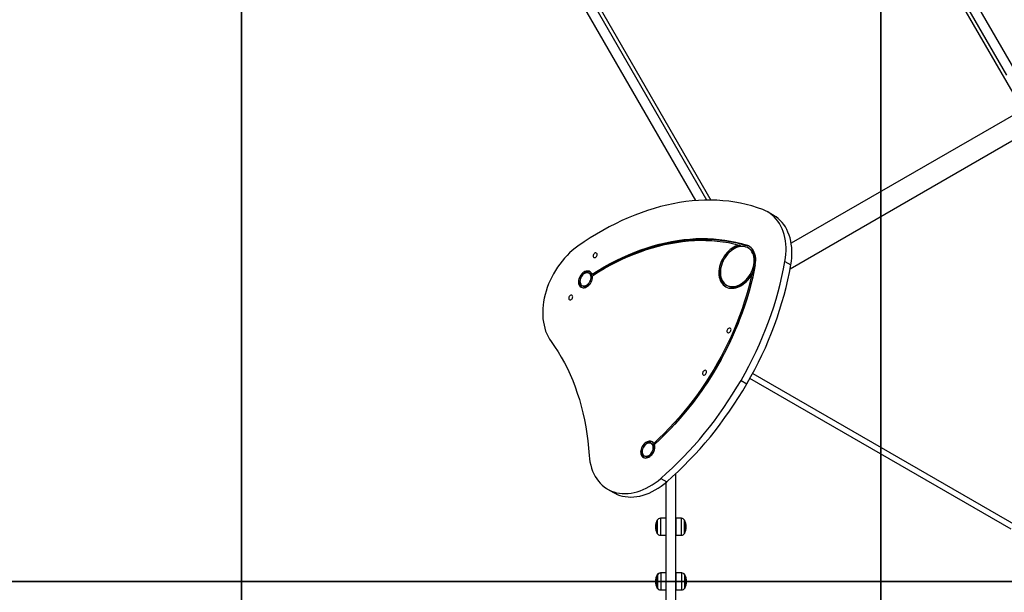
# Model space of a CAD drawing. Units: inches. Extents: x 33166 to 42166, y 27965 to 37091.
# Drawn here: x 34819 to 36358, y 32448 to 33344 of the extents above; entities that cross this region are included whole.
import ezdxf

# ---------------------------------------------------------------- set-up
doc = ezdxf.new("R2010")
doc.units = ezdxf.units.IN
doc.header["$MEASUREMENT"] = 0
for name, color, linetype in [('001 MDP Equipment', 5, 'Continuous'), ('004 MDP 1.5m x 1m Grass Mats', 88, 'Continuous'), ('006 MDP Labelling', 250, 'Continuous')]:
    doc.layers.add(name, color=color, linetype=linetype)

# ---------------------------------------------------------------- blocks, each defined once
blk = doc.blocks.new('738')
at = {"layer": '004 MDP 1.5m x 1m Grass Mats'}
for points in [[(34161.1, 32465), (34161.1, 33965), (35161.1, 33965), (35161.1, 32465), (34161.1, 32465)], [(35161.1, 32465), (35161.1, 33965), (36161.1, 33965), (36161.1, 32465), (35161.1, 32465)], [(36161.1, 32465), (36161.1, 33965), (37161.1, 33965), (37161.1, 32465), (36161.1, 32465)], [(34161.1, 30965), (34161.1, 32465), (35161.1, 32465), (35161.1, 30965), (34161.1, 30965)], [(35161.1, 30965), (35161.1, 32465), (36161.1, 32465), (36161.1, 30965), (35161.1, 30965)], [(36161.1, 30965), (36161.1, 32465), (37161.1, 32465), (37161.1, 30965), (36161.1, 30965)]]:
    blk.add_lwpolyline(points, dxfattribs=at)
blk = doc.blocks.new('Umber')
at = {"layer": '001 MDP Equipment', "linetype": 'Continuous', "lineweight": 25}
for p, q in [((36362.5, 33256.6), (35643.5, 34502)), ((36375.5, 33264.1), (35656.4, 34509.5)), ((36387.2, 33202.9), (35709.9, 34376)), ((35876.3, 33060.7), (35194, 34242.5)), ((35893.2, 33061.4), (35207, 34250)), ((35282.9, 34129.5), (35899.6, 33061.4)), ((36453.4, 33241.1), (36025.2, 32993.9)), ((36023.5, 32954), (36470.5, 33212)), ((35997.6, 33037.7), (35988.4, 33043)), ((35944, 32991.1), (35945.9, 32990)), ((35957.5, 32989.7), (35955.6, 32990.7)), ((35959.5, 32985.5), (35957.7, 32986.6)), ((36015.5, 32965.6), (36024.7, 32960.3)), ((35710.9, 32945.9), (35709.1, 32946.9)), ((35715.7, 32944.5), (35713.9, 32945.6)), ((35965.7, 32944.6), (35963.8, 32945.6)), ((35698.1, 32927.9), (35699.9, 32926.8)), ((35924.2, 32928.6), (35926, 32927.5)), ((35946.8, 32779.5), (35956, 32774.2)), ((36369.1, 32546.8), (35960.8, 32782.6)), ((35965, 32790.4), (36398.6, 32540)), ((35808.2, 32679.6), (35806.4, 32680.7)), ((35810.3, 32680.9), (35812.1, 32679.9)), ((35795.4, 32661.6), (35797.2, 32660.5)), ((35821.4, 32626.2), (35830.6, 32620.9)), ((35844.6, 32234.6), (35844.6, 32633.5)), ((35738.2, 32609.3), (35747.4, 32604)), ((35829.6, 32234.6), (35829.6, 32620)), ((35829.1, 32563.7), (35820.7, 32563.7)), ((35820.7, 32563.7), (35820.7, 32550.4)), ((35829.1, 32563.7), (35829.1, 32550.4)), ((35853.5, 32563.7), (35845.1, 32563.7)), ((35845.1, 32550.4), (35845.1, 32563.7)), ((35853.5, 32550.4), (35853.5, 32563.7)), ((35815.6, 32539.9), (35815.6, 32560.9)), ((35815.6, 32560.9), (35815.6, 32550.4)), ((35815.6, 32550.4), (35815.6, 32539.9)), ((35820.7, 32550.4), (35820.7, 32537.1)), ((35829.6, 32553.3), (35829.1, 32553.3)), ((35829.1, 32550.4), (35829.1, 32537.1)), ((35829.1, 32547.4), (35829.6, 32547.4)), ((35845.1, 32553.3), (35844.6, 32553.3)), ((35844.6, 32547.4), (35845.1, 32547.4)), ((35845.1, 32537.1), (35845.1, 32550.4)), ((35853.5, 32537.1), (35853.5, 32550.4)), ((35858.6, 32560.9), (35858.6, 32539.9)), ((35858.6, 32550.4), (35858.6, 32560.9)), ((35858.6, 32539.9), (35858.6, 32550.4)), ((35820.7, 32537.1), (35829.1, 32537.1)), ((35845.1, 32537.1), (35853.5, 32537.1)), ((35815.6, 32474.5), (35815.6, 32475.5)), ((35816.1, 32454.5), (35816.1, 32475.5)), ((35816.1, 32475.5), (35816.1, 32465)), ((35821.2, 32478.3), (35820.7, 32478.3)), ((35820.7, 32478.3), (35820.7, 32478.3)), ((35829.6, 32478.3), (35821.2, 32478.3)), ((35821.2, 32478.3), (35821.2, 32465)), ((35845.6, 32478.3), (35845.1, 32478.3)), ((35845.1, 32468), (35845.1, 32478.3)), ((35854, 32478.3), (35845.6, 32478.3)), ((35845.6, 32465), (35845.6, 32478.3)), ((35854, 32465), (35854, 32478.3)), ((35859.1, 32475.5), (35859.1, 32454.5)), ((35859.1, 32465), (35859.1, 32475.5)), ((35815.6, 32454.5), (35815.6, 32455.6)), ((35816.1, 32465), (35816.1, 32454.5)), ((35821.2, 32465), (35821.2, 32451.7)), ((35845.6, 32468), (35844.6, 32468)), ((35844.6, 32462.1), (35845.6, 32462.1)), ((35845.1, 32451.7), (35845.1, 32462.1)), ((35845.6, 32451.7), (35845.6, 32465)), ((35854, 32451.7), (35854, 32465)), ((35859.1, 32454.5), (35859.1, 32465)), ((35820.7, 32451.7), (35821.2, 32451.7)), ((35820.7, 32451.7), (35820.7, 32451.7)), ((35821.2, 32451.7), (35829.6, 32451.7)), ((35845.1, 32451.7), (35845.6, 32451.7)), ((35845.6, 32451.7), (35854, 32451.7))]:
    blk.add_line(p, q, dxfattribs=at)
at = {"layer": '001 MDP Equipment', "linetype": 'Continuous', "lineweight": 25, "flags": 128}
for points in [[(35981.1, 33046.5), (35972.5, 33049.5), (35963.8, 33052.2), (35955, 33054.5), (35946, 33056.5), (35936.9, 33058.2), (35927.7, 33059.5), (35918.4, 33060.5), (35909, 33061.1), (35899.4, 33061.4), (35889.8, 33061.3), (35880.1, 33060.9), (35870.3, 33060.2), (35860.5, 33059), (35850.6, 33057.6), (35840.7, 33055.8), (35830.7, 33053.7), (35820.7, 33051.2), (35810.7, 33048.4), (35800.6, 33045.2), (35790.6, 33041.7), (35780.6, 33037.9), (35770.5, 33033.8), (35760.5, 33029.3), (35750.6, 33024.5), (35740.6, 33019.4), (35730.7, 33014), (35720.9, 33008.3), (35711.1, 33002.3), (35701.4, 32996), (35691.8, 32989.4)], [(36015.5, 32965.6), (36016.3, 32971.1), (36016.9, 32976.7), (36017.1, 32982.1), (36017.1, 32987.4), (36016.8, 32992.7), (36016.2, 32997.8), (36015.3, 33002.7), (36014.2, 33007.5), (36012.8, 33012.1), (36011.1, 33016.5), (36009.1, 33020.7), (36006.9, 33024.7), (36004.4, 33028.4), (36001.7, 33031.8), (35998.8, 33035), (35995.6, 33037.9), (35992.3, 33040.5), (35988.7, 33042.8), (35985, 33044.8), (35981.1, 33046.5)], [(36024.7, 32960.3), (36025.5, 32965.8), (36026.1, 32971.3), (36026.3, 32976.8), (36026.3, 32982.1), (36026, 32987.4), (36025.4, 32992.5), (36024.5, 32997.4), (36023.4, 33002.2), (36021.9, 33006.8), (36020.2, 33011.2), (36018.3, 33015.4), (36016.1, 33019.4), (36013.6, 33023.1), (36010.9, 33026.5), (36008, 33029.7), (36004.8, 33032.6), (36001.5, 33035.2), (35997.9, 33037.5), (35997.6, 33037.7)], [(35713.9, 32945.6), (35723.2, 32951.4), (35732.7, 32957), (35742.2, 32962.2), (35751.7, 32967.1), (35761.3, 32971.7), (35770.9, 32976), (35780.5, 32979.9), (35790.1, 32983.6), (35799.8, 32986.9), (35809.4, 32989.8), (35819, 32992.5), (35828.6, 32994.8), (35838.2, 32996.7), (35847.7, 32998.3), (35857.2, 32999.6), (35866.6, 33000.5), (35875.9, 33001.1), (35885.2, 33001.3), (35894.4, 33001.2), (35903.5, 33000.7), (35912.5, 32999.9), (35921.4, 32998.8), (35930.1, 32997.3), (35938.8, 32995.4), (35947.3, 32993.3), (35955.6, 32990.7)], [(35714.5, 32943.2), (35723.7, 32949), (35733, 32954.4), (35742.3, 32959.5), (35751.7, 32964.4), (35761.1, 32968.9), (35770.5, 32973.1), (35779.9, 32977), (35789.4, 32980.6), (35798.9, 32983.9), (35808.3, 32986.8), (35817.8, 32989.5), (35827.2, 32991.8), (35836.6, 32993.7), (35846, 32995.3), (35855.3, 32996.6), (35864.6, 32997.6), (35873.8, 32998.2), (35882.9, 32998.5), (35891.9, 32998.4), (35900.9, 32998.1), (35909.7, 32997.3), (35918.5, 32996.3), (35927.1, 32994.9), (35935.6, 32993.2), (35944, 32991.1)], [(35715.7, 32944.5), (35725.1, 32950.4), (35734.5, 32955.9), (35744, 32961.1), (35753.5, 32966), (35763.1, 32970.6), (35772.7, 32974.9), (35782.3, 32978.9), (35792, 32982.5), (35801.6, 32985.8), (35811.2, 32988.8), (35820.9, 32991.4), (35830.4, 32993.7), (35840, 32995.7), (35849.5, 32997.3), (35859, 32998.5), (35868.4, 32999.5), (35877.8, 33000), (35887, 33000.3), (35896.2, 33000.1), (35905.3, 32999.7), (35914.3, 32998.9), (35923.2, 32997.7), (35932, 32996.2), (35940.6, 32994.4), (35949.1, 32992.2), (35957.5, 32989.7)], [(35691.8, 32989.4), (35687.4, 32986.1), (35683, 32982.5), (35678.8, 32978.7), (35674.7, 32974.7), (35670.8, 32970.4), (35667, 32965.9), (35663.3, 32961.3), (35659.9, 32956.4), (35656.7, 32951.4), (35653.7, 32946.3), (35650.8, 32941.1), (35648.3, 32935.7), (35645.9, 32930.3), (35643.8, 32924.8), (35642, 32919.2), (35640.4, 32913.7), (35639.1, 32908.1), (35638.1, 32902.5), (35637.3, 32897), (35636.9, 32891.6), (35636.7, 32886.2), (35636.7, 32880.9), (35637.1, 32875.7), (35637.7, 32870.6), (35638.7, 32865.7), (35639.8, 32861), (35641.3, 32856.4), (35643, 32852.1), (35645, 32847.9), (35647.2, 32844), (35649.7, 32840.3)], [(35716.2, 32976.5), (35715.7, 32975.4), (35715.5, 32974.3), (35715.5, 32973.3), (35715.9, 32972.4), (35716.4, 32971.7), (35717.2, 32971.4), (35718.1, 32971.4), (35719, 32971.7), (35720, 32972.3), (35720.7, 32973.2), (35721.3, 32974.2), (35721.7, 32975.3), (35721.8, 32976.4), (35721.6, 32977.4), (35721.1, 32978.1), (35720.4, 32978.6), (35719.6, 32978.8), (35718.7, 32978.7), (35717.7, 32978.2), (35716.9, 32977.5), (35716.2, 32976.5)], [(35944, 32991.1), (35941.2, 32990.3), (35938.3, 32989.2), (35935.5, 32987.7), (35932.7, 32986), (35930, 32984), (35927.4, 32981.7), (35925, 32979.2), (35922.7, 32976.5), (35920.5, 32973.6), (35918.6, 32970.5), (35916.9, 32967.3), (35915.4, 32964), (35914.2, 32960.7), (35913.3, 32957.3), (35912.6, 32953.9), (35912.2, 32950.6), (35912.1, 32947.3), (35912.2, 32944.1), (35912.7, 32941.1), (35913.4, 32938.2), (35914.4, 32935.5), (35915.7, 32933), (35917.2, 32930.8), (35918.9, 32928.8), (35920.9, 32927.2), (35923, 32925.8), (35925.3, 32924.7), (35927.8, 32923.9), (35930.4, 32923.5), (35933.1, 32923.4), (35935.9, 32923.7), (35938.8, 32924.3), (35941.6, 32925.2), (35944.5, 32926.4), (35947.3, 32927.9), (35950.1, 32929.8), (35952.7, 32931.9), (35955.3, 32934.2), (35957.7, 32936.8), (35959.9, 32939.6), (35962, 32942.5), (35963.8, 32945.6)], [(35945.9, 32990), (35943, 32989.2), (35940.1, 32988.1), (35937.3, 32986.7), (35934.5, 32984.9), (35931.8, 32982.9), (35929.2, 32980.7), (35926.8, 32978.2), (35924.5, 32975.4), (35922.4, 32972.5), (35920.4, 32969.5), (35918.7, 32966.3), (35917.3, 32963), (35916.1, 32959.6), (35915.1, 32956.2), (35914.4, 32952.9), (35914, 32949.5), (35913.9, 32946.2), (35914.1, 32943.1), (35914.5, 32940), (35915.3, 32937.2), (35916.2, 32934.5), (35917.5, 32932), (35919, 32929.8), (35920.7, 32927.8), (35922.7, 32926.1), (35923.6, 32925.5)], [(35924.1, 32928.6), (35926.3, 32927.5), (35928.7, 32926.8), (35931.1, 32926.3), (35933.7, 32926.2), (35936.4, 32926.5), (35939.1, 32927), (35941.8, 32927.9), (35944.5, 32929.1), (35947.2, 32930.6), (35949.8, 32932.4), (35952.3, 32934.5), (35954.7, 32936.8), (35957, 32939.3), (35959.1, 32942), (35961, 32944.9), (35962.6, 32947.9), (35964.1, 32951), (35965.3, 32954.2), (35966.2, 32957.4), (35966.9, 32960.6), (35967.3, 32963.8), (35967.4, 32967), (35967.3, 32970), (35966.8, 32972.9), (35966.1, 32975.6), (35965.1, 32978.1), (35963.9, 32980.5), (35962.4, 32982.5), (35960.7, 32984.4), (35958.8, 32985.9), (35956.7, 32987.1), (35954.4, 32988), (35952, 32988.6), (35949.5, 32988.9), (35946.8, 32988.8), (35944.1, 32988.4), (35941.4, 32987.7), (35938.7, 32986.6), (35936, 32985.3), (35933.3, 32983.6), (35930.8, 32981.7), (35928.3, 32979.5), (35926, 32977.1), (35923.8, 32974.5), (35921.8, 32971.7), (35920, 32968.8), (35918.5, 32965.7), (35917.2, 32962.5), (35916.1, 32959.3), (35915.3, 32956.1), (35914.7, 32952.9), (35914.5, 32949.7), (35914.5, 32946.6), (35914.8, 32943.7), (35915.4, 32940.9), (35916.2, 32938.2), (35917.3, 32935.8), (35918.7, 32933.6), (35920.3, 32931.6), (35922.1, 32930), (35924.1, 32928.6)], [(35926, 32927.5), (35928.2, 32926.5), (35930.5, 32925.7), (35933, 32925.3), (35935.6, 32925.2), (35938.2, 32925.4), (35940.9, 32926), (35943.6, 32926.9), (35946.4, 32928.1), (35949, 32929.6), (35951.7, 32931.4), (35954.2, 32933.4), (35956.6, 32935.7), (35958.8, 32938.2), (35960.9, 32940.9), (35962.8, 32943.8), (35964.5, 32946.8), (35965.9, 32950), (35967.1, 32953.1), (35968.1, 32956.4), (35968.7, 32959.6), (35969.1, 32962.8), (35969.3, 32965.9), (35969.1, 32968.9), (35968.7, 32971.8), (35967.9, 32974.5), (35967, 32977.1), (35965.7, 32979.4), (35964.2, 32981.5), (35962.5, 32983.3), (35960.6, 32984.8), (35959.5, 32985.5)], [(35969.1, 32960), (35969.6, 32963.6), (35969.8, 32967.1), (35969.7, 32970.5), (35969.2, 32973.7), (35968.5, 32976.8), (35967.5, 32979.6), (35966.1, 32982.2), (35964.5, 32984.6), (35962.6, 32986.6), (35960.5, 32988.3), (35958.2, 32989.7), (35955.6, 32990.7)], [(35960.1, 32988.6), (35960, 32988.7), (35957.5, 32989.7)], [(35946.8, 32779.5), (35953.1, 32790.6), (35959.1, 32801.7), (35964.8, 32813), (35970.3, 32824.4), (35975.6, 32835.9), (35980.6, 32847.5), (35985.3, 32859.1), (35989.8, 32870.9), (35994, 32882.6), (35997.9, 32894.4), (36001.6, 32906.3), (36004.9, 32918.1), (36008, 32930), (36010.8, 32941.9), (36013.3, 32953.8), (36015.5, 32965.6)], [(35713.9, 32945.6), (35713.1, 32947.1), (35712.1, 32948.4), (35710.8, 32949.4), (35709.4, 32950.1), (35707.8, 32950.4), (35706.2, 32950.5), (35704.4, 32950.2), (35702.6, 32949.6), (35700.9, 32948.6), (35699.2, 32947.4), (35697.7, 32945.9), (35696.3, 32944.2), (35695, 32942.4), (35694, 32940.4), (35693.3, 32938.3), (35692.8, 32936.2), (35692.5, 32934.2), (35692.6, 32932.2), (35692.9, 32930.4), (35693.5, 32928.7), (35694.4, 32927.2), (35695.5, 32926.1), (35696.8, 32925.2), (35698.3, 32924.6), (35699.9, 32924.3), (35701.6, 32924.4), (35703.4, 32924.8), (35705.1, 32925.5), (35706.8, 32926.6), (35708.5, 32927.9), (35710, 32929.4), (35711.4, 32931.2), (35712.5, 32933.1), (35713.4, 32935.1), (35714.1, 32937.2), (35714.5, 32939.3), (35714.7, 32941.3), (35714.5, 32943.2)], [(35711.5, 32948.9), (35711.2, 32949), (35709.7, 32949.4), (35708, 32949.4), (35706.2, 32949.1), (35704.5, 32948.5), (35702.7, 32947.6), (35701.1, 32946.3), (35699.5, 32944.9), (35698.1, 32943.2), (35696.9, 32941.3), (35695.9, 32939.3), (35695.1, 32937.3), (35694.6, 32935.2), (35694.4, 32933.1), (35694.4, 32931.1), (35694.8, 32929.3), (35695.4, 32927.6), (35696.2, 32926.2), (35697.3, 32925), (35697.6, 32924.8)], [(35698.1, 32927.9), (35699.4, 32927.3), (35700.8, 32927.1), (35702.3, 32927.2), (35703.9, 32927.7), (35705.4, 32928.4), (35706.9, 32929.4), (35708.3, 32930.7), (35709.5, 32932.2), (35710.6, 32933.9), (35711.4, 32935.7), (35711.9, 32937.5), (35712.2, 32939.4), (35712.3, 32941.2), (35712, 32942.8), (35711.5, 32944.3), (35710.7, 32945.5), (35709.7, 32946.5), (35708.5, 32947.2), (35707.1, 32947.6), (35705.7, 32947.7), (35704.1, 32947.4), (35702.6, 32946.8), (35701, 32945.9), (35699.6, 32944.8), (35698.3, 32943.3), (35697.1, 32941.8), (35696.2, 32940), (35695.5, 32938.2), (35695.1, 32936.4), (35694.9, 32934.5), (35695, 32932.8), (35695.4, 32931.3), (35696.1, 32929.9), (35697, 32928.7), (35698.1, 32927.9)], [(35969.1, 32960), (35966.9, 32949.3), (35964.5, 32938.6), (35961.8, 32927.8), (35958.8, 32917.1), (35955.6, 32906.3), (35952.1, 32895.7), (35948.4, 32885), (35944.4, 32874.4), (35940.2, 32863.8), (35935.7, 32853.3), (35931, 32842.9), (35926.1, 32832.6), (35920.9, 32822.3), (35915.5, 32812.2), (35909.9, 32802.2), (35904, 32792.3), (35898, 32782.5), (35891.7, 32772.9), (35885.3, 32763.4), (35878.7, 32754.1), (35871.8, 32745), (35864.8, 32736), (35857.6, 32727.2), (35850.3, 32718.6), (35842.8, 32710.3), (35835.1, 32702.1), (35827.3, 32694.1), (35819.4, 32686.4), (35811.3, 32678.9)], [(35956, 32774.2), (35962.3, 32785.3), (35968.3, 32796.4), (35974, 32807.7), (35979.5, 32819.1), (35984.8, 32830.6), (35989.8, 32842.2), (35994.5, 32853.8), (35999, 32865.6), (36003.2, 32877.3), (36007.1, 32889.1), (36010.7, 32901), (36014.1, 32912.8), (36017.2, 32924.7), (36020, 32936.6), (36022.5, 32948.4), (36024.7, 32960.3)], [(35699.9, 32926.8), (35701.2, 32926.3), (35702.6, 32926.1), (35704.1, 32926.2), (35705.7, 32926.6), (35707.2, 32927.4), (35708.7, 32928.4), (35710.1, 32929.7), (35711.3, 32931.2), (35712.4, 32932.9), (35713.2, 32934.6), (35713.8, 32936.5), (35714.1, 32938.3), (35714.1, 32940.1), (35713.8, 32941.7), (35713.3, 32943.2), (35712.5, 32944.5), (35711.5, 32945.5), (35710.9, 32945.9)], [(35963.8, 32945.6), (35961.3, 32934.7), (35958.4, 32923.8), (35955.3, 32912.9), (35951.9, 32902), (35948.3, 32891.1), (35944.4, 32880.3), (35940.2, 32869.6), (35935.8, 32858.9), (35931.1, 32848.2), (35926.2, 32837.7), (35921, 32827.3), (35915.6, 32816.9), (35910, 32806.7), (35904.1, 32796.6), (35898.1, 32786.6), (35891.8, 32776.8), (35885.3, 32767.1), (35878.6, 32757.6), (35871.7, 32748.3), (35864.6, 32739.2), (35857.3, 32730.2), (35849.9, 32721.4), (35842.3, 32712.9), (35834.5, 32704.6), (35826.6, 32696.4), (35818.5, 32688.6), (35810.3, 32680.9)], [(35965.7, 32944.6), (35963.1, 32933.7), (35960.3, 32922.7), (35957.2, 32911.8), (35953.8, 32900.9), (35950.1, 32890.1), (35946.2, 32879.3), (35942.1, 32868.5), (35937.6, 32857.8), (35933, 32847.2), (35928, 32836.6), (35922.9, 32826.2), (35917.5, 32815.9), (35911.8, 32805.6), (35906, 32795.5), (35899.9, 32785.6), (35893.6, 32775.7), (35887.1, 32766.1), (35880.4, 32756.6), (35873.5, 32747.2), (35866.4, 32738.1), (35859.1, 32729.1), (35851.7, 32720.4), (35844.1, 32711.8), (35836.3, 32703.5), (35828.4, 32695.4), (35820.3, 32687.5), (35812.1, 32679.9)], [(35678, 32910.4), (35677.5, 32909.4), (35677.3, 32908.2), (35677.4, 32907.2), (35677.7, 32906.3), (35678.3, 32905.7), (35679.1, 32905.3), (35680, 32905.3), (35680.9, 32905.6), (35681.8, 32906.2), (35682.6, 32907.1), (35683.2, 32908.1), (35683.5, 32909.2), (35683.6, 32910.3), (35683.4, 32911.3), (35683, 32912.1), (35682.3, 32912.6), (35681.4, 32912.8), (35680.5, 32912.6), (35679.6, 32912.1), (35678.7, 32911.4), (35678, 32910.4)], [(35925.5, 32859), (35925, 32857.9), (35924.8, 32856.8), (35924.8, 32855.8), (35925.1, 32854.9), (35925.7, 32854.2), (35926.5, 32853.9), (35927.4, 32853.9), (35928.3, 32854.2), (35929.2, 32854.8), (35930, 32855.7), (35930.6, 32856.7), (35931, 32857.8), (35931.1, 32858.9), (35930.9, 32859.9), (35930.4, 32860.6), (35929.7, 32861.1), (35928.9, 32861.3), (35928, 32861.2), (35927, 32860.7), (35926.2, 32860), (35925.5, 32859)], [(35649.7, 32840.3), (35655.3, 32832.3), (35660.7, 32824.1), (35665.8, 32815.5), (35670.6, 32806.8), (35675.2, 32797.8), (35679.5, 32788.5), (35683.6, 32779), (35687.3, 32769.4), (35690.8, 32759.4), (35694, 32749.3), (35697, 32739), (35699.6, 32728.5), (35702, 32717.9), (35704, 32707), (35705.8, 32696), (35707.3, 32684.8), (35708.5, 32673.5), (35709.4, 32662.1)], [(35887.3, 32792.9), (35886.8, 32791.8), (35886.6, 32790.7), (35886.7, 32789.7), (35887, 32788.8), (35887.6, 32788.2), (35888.3, 32787.8), (35889.2, 32787.8), (35890.2, 32788.1), (35891.1, 32788.7), (35891.9, 32789.6), (35892.5, 32790.6), (35892.8, 32791.7), (35892.9, 32792.8), (35892.7, 32793.8), (35892.3, 32794.6), (35891.6, 32795.1), (35890.7, 32795.2), (35889.8, 32795.1), (35888.9, 32794.6), (35888, 32793.9), (35887.3, 32792.9)], [(35821.4, 32626.2), (35830.4, 32634.2), (35839.3, 32642.4), (35848.1, 32650.9), (35856.7, 32659.7), (35865.2, 32668.6), (35873.5, 32677.8), (35881.6, 32687.1), (35889.6, 32696.7), (35897.5, 32706.5), (35905.1, 32716.4), (35912.5, 32726.5), (35919.8, 32736.8), (35926.9, 32747.3), (35933.7, 32757.9), (35940.4, 32768.6), (35946.8, 32779.5)], [(35830.6, 32620.9), (35839.6, 32628.9), (35848.5, 32637.1), (35857.3, 32645.6), (35865.9, 32654.4), (35874.4, 32663.3), (35882.7, 32672.5), (35890.8, 32681.8), (35898.8, 32691.4), (35906.6, 32701.2), (35914.3, 32711.1), (35921.7, 32721.2), (35929, 32731.5), (35936.1, 32742), (35942.9, 32752.6), (35949.6, 32763.3), (35956, 32774.2)], [(35810.3, 32680.9), (35809.3, 32682.2), (35808, 32683.2), (35806.6, 32683.8), (35805, 32684.2), (35803.3, 32684.2), (35801.6, 32683.9), (35799.8, 32683.2), (35798.1, 32682.3), (35796.4, 32681), (35794.8, 32679.5), (35793.4, 32677.8), (35792.2, 32676), (35791.2, 32674), (35790.5, 32671.9), (35790, 32669.8), (35789.8, 32667.8), (35789.9, 32665.8), (35790.2, 32663.9), (35790.9, 32662.3), (35791.7, 32660.9), (35792.9, 32659.7), (35794.2, 32658.8), (35795.7, 32658.3), (35797.3, 32658), (35799, 32658.1), (35800.8, 32658.6), (35802.5, 32659.3), (35804.2, 32660.4), (35805.9, 32661.7), (35807.4, 32663.2), (35808.7, 32665), (35809.9, 32666.9), (35810.8, 32669), (35811.4, 32671), (35811.8, 32673.1), (35811.9, 32675.2), (35811.8, 32677.1), (35811.3, 32678.9)], [(35808.7, 32682.6), (35808.4, 32682.8), (35806.8, 32683.1), (35805.1, 32683.1), (35803.4, 32682.8), (35801.6, 32682.2), (35799.9, 32681.2), (35798.2, 32680), (35796.7, 32678.5), (35795.3, 32676.8), (35794.1, 32674.9), (35793.1, 32672.9), (35792.3, 32670.8), (35791.8, 32668.7), (35791.6, 32666.7), (35791.7, 32664.7), (35792.1, 32662.9), (35792.7, 32661.2), (35793.6, 32659.8), (35794.7, 32658.6), (35794.8, 32658.5)], [(35795.3, 32661.6), (35796.6, 32661.1), (35798.1, 32660.8), (35799.6, 32660.9), (35801.1, 32661.4), (35802.7, 32662.1), (35804.2, 32663.2), (35805.6, 32664.5), (35806.8, 32666), (35807.8, 32667.6), (35808.6, 32669.4), (35809.2, 32671.3), (35809.5, 32673.1), (35809.5, 32674.9), (35809.3, 32676.5), (35808.8, 32678), (35808, 32679.3), (35807, 32680.2), (35805.8, 32681), (35804.4, 32681.3), (35802.9, 32681.4), (35801.4, 32681.1), (35799.8, 32680.5), (35798.3, 32679.6), (35796.9, 32678.5), (35795.5, 32677.1), (35794.4, 32675.5), (35793.5, 32673.7), (35792.8, 32671.9), (35792.3, 32670.1), (35792.2, 32668.3), (35792.3, 32666.5), (35792.7, 32665), (35793.3, 32663.6), (35794.2, 32662.5), (35795.3, 32661.6)], [(35797.2, 32660.6), (35798.5, 32660), (35799.9, 32659.8), (35801.4, 32659.9), (35803, 32660.3), (35804.5, 32661.1), (35806, 32662.1), (35807.4, 32663.4), (35808.6, 32664.9), (35809.7, 32666.6), (35810.5, 32668.4), (35811.1, 32670.2), (35811.4, 32672), (35811.4, 32673.8), (35811.1, 32675.5), (35810.6, 32676.9), (35809.8, 32678.2), (35808.8, 32679.2), (35808.2, 32679.6)], [(35709.4, 32662.1), (35709.9, 32656.9), (35710.6, 32651.8), (35711.7, 32646.9), (35713, 32642.2), (35714.6, 32637.7), (35716.5, 32633.4), (35718.7, 32629.3), (35721.1, 32625.4), (35723.7, 32621.9), (35726.6, 32618.5), (35729.7, 32615.5), (35733, 32612.8), (35736.5, 32610.3), (35740.2, 32608.2), (35744, 32606.4), (35748.1, 32604.9), (35752.3, 32603.7), (35756.6, 32602.9), (35761, 32602.5), (35765.5, 32602.3), (35770.1, 32602.5), (35774.8, 32603.1), (35779.5, 32603.9), (35784.3, 32605.2), (35789.1, 32606.7), (35793.8, 32608.6), (35798.6, 32610.8), (35803.3, 32613.3), (35808, 32616.1), (35812.5, 32619.2), (35817, 32622.5), (35821.4, 32626.2)], [(35747.4, 32604), (35749.4, 32602.9), (35753.2, 32601.1), (35757.3, 32599.6), (35761.5, 32598.4), (35765.8, 32597.6), (35770.2, 32597.2), (35774.7, 32597), (35779.3, 32597.2), (35784, 32597.8), (35788.7, 32598.6), (35793.5, 32599.9), (35798.3, 32601.4), (35803, 32603.3), (35807.8, 32605.5), (35812.5, 32608), (35817.1, 32610.8), (35821.7, 32613.9), (35826.2, 32617.2), (35830.6, 32620.9)]]:
    blk.add_lwpolyline(points, dxfattribs=at)
at = {"layer": '001 MDP Equipment', "linetype": 'Continuous', "lineweight": 25}
for centre, radius, start, end in [((35820.7, 32557.7), 5.99, 90, 147.8136), ((35853.5, 32557.7), 5.99, 32.1864, 90), ((35836.4, 32550.4), 23.3, 153.215, 180), ((35836.4, 32550.4), 23.3, 180, 206.785), ((35837.8, 32550.4), 23.3, 0, 26.785), ((35837.8, 32550.4), 23.3, 333.215, 0), ((35820.7, 32543.1), 5.99, 212.1864, 270), ((35853.5, 32543.1), 5.99, 270, 327.8136), ((35836.4, 32465), 23.3, 153.215, 180), ((35836.9, 32465), 23.3, 153.215, 180), ((35820.7, 32472.3), 5.99, 90, 147.8136), ((35821.2, 32472.3), 5.99, 90, 147.8136), ((35854, 32472.3), 5.99, 32.1864, 90), ((35838.3, 32465), 23.3, 0, 26.785), ((35836.4, 32465), 23.3, 180, 206.785), ((35836.9, 32465), 23.3, 180, 206.785), ((35820.7, 32457.7), 5.99, 212.1864, 270), ((35821.2, 32457.7), 5.99, 212.1864, 270), ((35854, 32457.7), 5.99, 270, 327.8136), ((35838.3, 32465), 23.3, 333.215, 0)]:
    blk.add_arc(centre, radius, start, end, dxfattribs=at)

msp = doc.modelspace()

# ---------------------------------------------------------------- block references
at = {"layer": '006 MDP Labelling'}
for name, p in [('Umber', (0, 0)), ('738', (4.5, 0))]:
    msp.add_blockref(name, p, dxfattribs=at)

doc.saveas('drawing.dxf')
